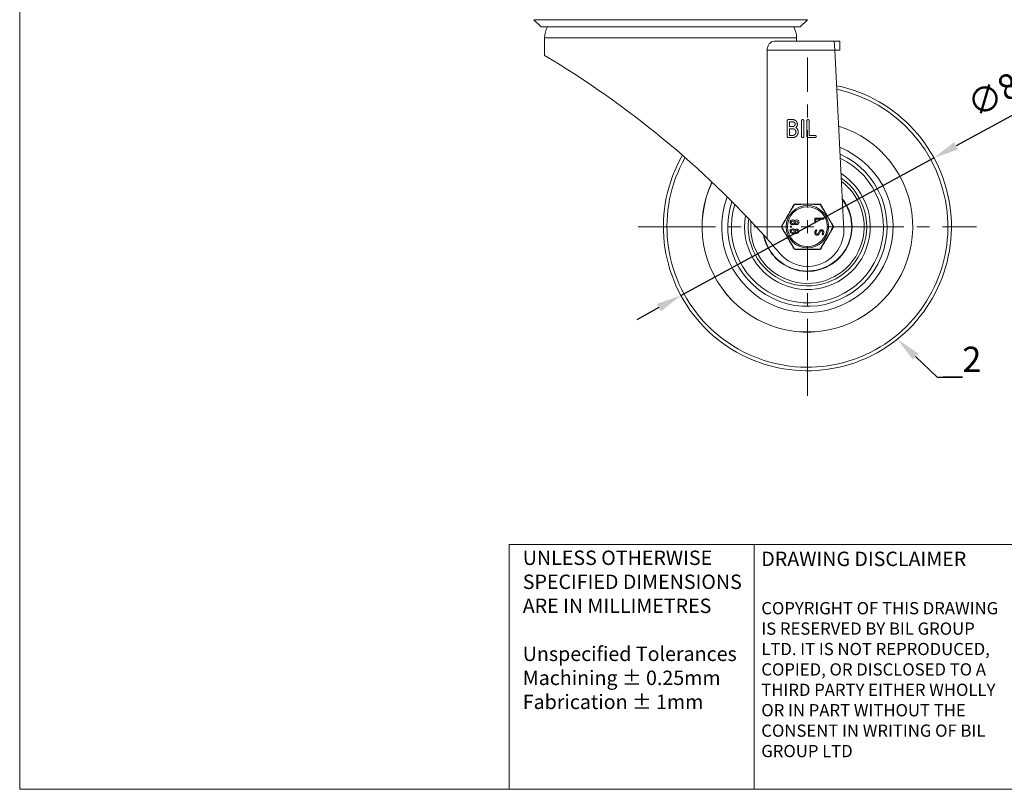
# Model space of a CAD drawing. Units: millimetres. Extents: x 10 to 287, y 10 to 200.
# Drawn here: x 10 to 147, y 10 to 117 of the extents above; entities that cross this region are included whole.
import ezdxf
from ezdxf import colors
from ezdxf.entities.mleader import LeaderData, LeaderLine
from ezdxf.math import Vec2, Vec3

# ---------------------------------------------------------------- set-up
doc = ezdxf.new("R2010")
doc.units = ezdxf.units.MM
doc.header["$LTSCALE"] = 0.75
doc.linetypes.add('CENTER2', pattern=[28.575, 19.05, -3.175, 3.175, -3.175])
for name, color, linetype, lineweight in [('FD_Dimensions', 7, 'Continuous', 13), ('Leaders', 7, 'Continuous', 13), ('Smart Centers', 7, 'CENTER2', 13), ('TITLEBLOCK', 7, 'Continuous', 18), ('Visible', 7, 'Continuous', 13), ('Visible Narrow', 7, 'Continuous', 13)]:
    doc.layers.add(name, color=color, linetype=linetype, lineweight=lineweight)
doc.styles.add('FusionTitle', font='arial.ttf')
doc.styles.get("Standard").update_dxf_attribs({"font": 'arial.ttf'})
doc.dimstyles.new('Dim-ISO-25', dxfattribs={"dimtxt": 3.5, "dimasz": 3.5, "dimexe": 2.1, "dimexo": 3, "dimgap": 1.4, "dimtad": 1, "dimdec": 4, "dimdsep": 46, "dimtxsty": 'Standard', "dimcen": 0, "dimadec": 4, "dimazin": 2, "dimtp": 0.1, "dimtm": 0.1, "dimtfac": 1, "dimtdec": 4, "dimtmove": 0, "dimatfit": 3, "dimfxl": 1, "dimarcsym": 0})

# ---------------------------------------------------------------- blocks, each defined once
blk = doc.blocks.new('BIL C&W DRAWING SHEET')
at = {"layer": 'TITLEBLOCK', "lineweight": 13}
for p, q in [((-209, 34), (-175, 34)), ((-175, 34), (-175, 0)), ((-175, 34), (-139, 34)), ((-209, 0), (-175, 0))]:
    blk.add_line(p, q, dxfattribs=at)
for points in [[(-277, 190), (0, 190), (0, 0), (-277, 0)], [(0, 0), (-209, 0), (-209, 34), (0, 34)], [(-209, 0), (-209, 0), (-209, 34), (-209, 34)], [(-209, 34), (-209, 34), (-209, 0), (-209, 0)], [(-175, 0), (-139, 0), (-139, 34), (-175, 34)]]:
    blk.add_lwpolyline(points, close=True, dxfattribs=at)
at = {"layer": 'TITLEBLOCK', "lineweight": 35, "attachment_point": 1, "style": 'FusionTitle'}
for s, width, heights, insert, char_height in [('UNLESS OTHERWISE SPECIFIED DIMENSIONS ARE IN MILLIMETRES\\P\\PUnspecified Tolerances\\PMachining %%P 0.25mm\\PFabrication %%P 1mm', 31, [34], (-207.13, 33.15), 2), ('DRAWING DISCLAIMER', 35, [0], (-174, 33), 2), ('COPYRIGHT OF THIS DRAWING IS RESERVED BY BIL GROUP LTD. IT IS NOT REPRODUCED, COPIED, OR DISCLOSED TO A THIRD PARTY EITHER WHOLLY OR IN PART WITHOUT THE CONSENT IN WRITING OF BIL GROUP LTD', 33, [0], (-174, 26), 1.7)]:
    blk.add_mtext_dynamic_manual_height_columns(s, width=width, gutter_width=17.5, heights=heights, dxfattribs=dict(at, insert=insert, char_height=char_height))
blk = doc.blocks.new('*U6')
at = {"layer": 'Smart Centers', "color": 0, "ltscale": 0.75, "transparency": 16777216}
for p, q in [((0, 2.68), (0, 23.5)), ((-23.5, 0), (-2.68, 0)), ((2.68, 0), (23.5, 0)), ((0, -23.5), (0, -2.68))]:
    blk.add_line(p, q, dxfattribs=at)
at = {"layer": 'Smart Centers', "color": 0, "linetype": 'Continuous', "ltscale": 0.75, "transparency": 16777216}
for p, q in [((-0.89, 0), (0.89, 0)), ((0, -0.89), (0, 0.89))]:
    blk.add_line(p, q, dxfattribs=at)
blk = doc.blocks.new('*D18')
at = {"layer": 'Defpoints', "color": 0, "transparency": 16777216}
for p in [(136.97, 97.68), (101.84, 78.56)]:
    blk.add_point(p, dxfattribs=at)
at = {"layer": 'FD_Dimensions', "color": 0, "lineweight": -2, "transparency": 16777216}
for p, q in [((153.32, 106.58), (140.05, 99.36)), ((101.84, 78.56), (136.97, 97.68)), ((98.76, 76.89), (95.69, 75.21))]:
    blk.add_line(p, q, dxfattribs=at)
at = {"layer": 'FD_Dimensions', "color": 0, "transparency": 16777216}
for points in [[(139.77, 99.87), (140.32, 98.84), (136.97, 97.68)], [(98.49, 77.4), (99.04, 76.37), (101.84, 78.56)]]:
    blk.add_solid(points, dxfattribs=at)
at = {"layer": 'FD_Dimensions', "color": 0, "transparency": 16777216, "insert": (146.65, 106.69), "char_height": 3.5, "attachment_point": 5, "rotation": 28.5603}
blk.add_mtext('∅80', dxfattribs=at)

msp = doc.modelspace()

# ---------------------------------------------------------------- linework, layer by layer
at = {"layer": 'Visible', "extrusion": (0, 1, 0)}
for p, q in [((81.405065, 116.871363), (119.405065, 116.871363)), ((82.405065, 115.871363), (81.405065, 116.871363)), ((118.405065, 115.871363), (119.405065, 116.871363)), ((82.405065, 115.871363), (118.405065, 115.871363)), ((82.905065, 111.901596), (82.905065, 114.366727)), ((123.141177, 113.867366), (114.766472, 113.867366)), ((117.905065, 113.867366), (117.905065, 114.366727)), ((123.141177, 113.867366), (123.204416, 112.617366)), ((123.141177, 113.867366), (123.891177, 113.867366)), ((123.891177, 113.867366), (123.891177, 112.617366)), ((113.809822, 86.433543), (113.809822, 112.617366)), ((123.891177, 112.617366), (123.204416, 112.617366)), ((123.204416, 112.617366), (124.467246, 87.655754)), ((116.602018, 100.654047), (116.602018, 102.845893)), ((116.757337, 102.99997), (117.366192, 102.99997)), ((117.366192, 102.691856), (116.912617, 102.691856)), ((116.912617, 102.691856), (116.912617, 102.025794)), ((118.591586, 100.654047), (118.591586, 102.845893)), ((118.902185, 102.845893), (118.902185, 100.654047)), ((119.339227, 100.654047), (119.339227, 102.845893)), ((119.649825, 102.845893), (119.649825, 100.808085)), ((116.912617, 102.025794), (117.366192, 102.025794)), ((117.366192, 101.71768), (116.912617, 101.71768)), ((116.912617, 101.71768), (116.912617, 100.808085)), ((117.366192, 100.49997), (116.757337, 100.49997)), ((116.912617, 100.808085), (117.366192, 100.808085)), ((120.468682, 100.49997), (119.494545, 100.49997)), ((119.649825, 100.808085), (120.502214, 100.808085)), ((120.502214, 100.808085), (120.485448, 100.79194)), ((117.311812, 89.068231), (117.433579, 89.068231)), ((117.311812, 88.912931), (117.433579, 88.912931)), ((117.659455, 88.975629), (117.677005, 88.955878)), ((120.426411, 88.751888), (120.426411, 89.238957)), ((120.503449, 89.316616), (121.599373, 89.316616)), ((121.599373, 89.161317), (120.580468, 89.161317)), ((120.580468, 89.161317), (120.580468, 88.735122)), ((117.068278, 88.197639), (117.129152, 88.197639)), ((117.129152, 88.04234), (117.068278, 88.04234)), ((117.433579, 88.581143), (117.311812, 88.581143)), ((117.433579, 88.425844), (117.311812, 88.425844)), ((117.311812, 87.823819), (117.433579, 87.823819)), ((117.311812, 87.66852), (117.433579, 87.66852)), ((117.659455, 87.731218), (117.677005, 87.711466)), ((117.694539, 88.518697), (117.677, 88.538444)), ((120.580468, 88.735122), (120.572396, 88.743505)), ((120.894016, 87.178308), (121.100428, 87.532801)), ((117.433579, 87.336731), (117.311812, 87.336731)), ((117.433579, 87.181432), (117.311812, 87.181432)), ((117.694539, 87.274286), (117.677, 87.294033)), ((121.206788, 87.452405), (121.034684, 87.122771)), ((119.302189, 82.615928), (119.567941, 82.615928))]:
    msp.add_line(p, q, dxfattribs=at)
at = {"layer": 'Visible', "extrusion": (1.22465e-16, 0, -1)}
for centre in [(-117.921282, 88.747033), (-117.921282, 87.502621)]:
    msp.add_circle(centre, 0.1659, dxfattribs=at)
for centre, radius, start, end in [((-85.905065, 114.366727), 3, 0, 30.10228296), ((-114.905065, 114.366727), 3, 149.89771704, 180), ((-15.382098, -1.520646), 131.999834, 120.76634785, 138.21629331), ((-119.405065, 88.121363), 20, 101.67659798, 29.75796311), ((-119.405065, 88.121363), 19.511625, 102.04974685, 29.46903511), ((-119.405065, 88.121363), 11.907407, 112.10330268, 20.46968917), ((-119.405065, 88.121363), 7.875, 126.82172676, 5.53560538), ((-119.405065, 88.121363), 6.2, 141.36063856, 349.49333208), ((-119.405065, 88.121363), 6.15, 142.01303958, 348.72724567), ((-117.65858, 91.146363), 0.125, 30.0064343, 89.99421853), ((-121.15155, 91.146363), 0.125, 90.00578064, 149.9996262), ((-117.312143, 88.747037), 0.321194, 270.05906836, 89.94093164), ((-117.311063, 88.747037), 0.165896, 269.7414542, 90.25862357), ((-117.435881, 88.752064), 0.316175, 89.58285211, 135.00103501), ((-117.434211, 88.747037), 0.165896, 89.78184413, 270.21822149), ((-117.920365, 88.747163), 0.321238, 45.32319846, 314.66706771), ((-115.912096, 88.121363), 0.125, 330.00057482, 29.99373608), ((-117.312143, 87.502626), 0.321194, 270.05906836, 89.94093164), ((-117.311063, 87.502626), 0.165896, 269.7414542, 90.25862357), ((-117.434842, 88.74393), 0.318089, 225.06913647, 270.22753689), ((-117.435881, 87.507652), 0.316175, 89.58285211, 135.00103501), ((-117.434211, 87.502626), 0.165896, 89.78184413, 270.21822149), ((-117.920365, 87.502752), 0.321238, 45.32319846, 314.66706771), ((-122.898034, 88.121363), 0.125, 150.00057482, 209.99373608), ((-15.382098, -1.520646), 131.999834, 138.21629331, 139.40545105), ((-117.434842, 87.499519), 0.318089, 225.06913647, 270.22753689), ((-117.65858, 85.096363), 0.125, 270.00578064, 329.9996262), ((-121.15155, 85.096363), 0.125, 210.0064343, 269.99421853)]:
    msp.add_arc(centre, radius, start, end, dxfattribs=at)
at = {"layer": 'Visible'}
for centre, radius, start, end in [((119.405065, 88.121363), 14.630814, 154.94428128, 72.77879148), ((119.405065, 88.121363), 14.625, 154.95185377, 72.77044818), ((115.690624, 90.736394), 2.667574, 318.12816037, 318.69426645), ((119.478867, 86.920216), 2.421856, 138.07348859, 138.6971305), ((115.690624, 89.491983), 2.667574, 318.12816037, 318.69426645), ((119.435065, 87.646363), 5.032189, 271.51308729, 0.10692554), ((119.478867, 85.675805), 2.421856, 138.07348859, 138.6971305), ((119.435065, 87.646363), 5.032189, 220.59454895, 268.48691271)]:
    msp.add_arc(centre, radius, start, end, dxfattribs=at)
for points, degree, knots in [([(114.766472, 113.867366), (114.659105, 113.867366), (114.540566, 113.837379), (114.311357, 113.71221), (114.200758, 113.617091), (114.02681, 113.398076), (113.948656, 113.263792), (113.839883, 112.957268), (113.809822, 112.784712), (113.809822, 112.617366)], 3, [-0.42628479308, -0.42628479308, -0.42628479308, -0.42628479308, -0.31354961956, -0.31354961956, -0.20081444603, -0.20081444603, -0.10040722301, -0.10040722301, 0, 0, 0, 0]), ([(117.366192, 102.99997), (117.498884, 102.99997), (117.734423, 102.898986), (117.907944, 102.725465), (118.008579, 102.490702), (118.008579, 102.205369), (117.880117, 101.948484), (117.782082, 101.889338)], 2, [0, 0, 0, 1, 2, 3, 4, 5.1636256622, 6.3272513243, 6.3272513243, 6.3272513243]), ([(117.366192, 102.025794), (117.435002, 102.025794), (117.555004, 102.078149), (117.644694, 102.16784), (117.697942, 102.289898), (117.697942, 102.427248), (117.644655, 102.549306), (117.555043, 102.638919), (117.433838, 102.691856), (117.366192, 102.691856)], 2, [0, 0, 0, 1, 2, 3, 4, 4.9926801802, 5.9853603604, 6.9780405405, 7.9707207207, 7.9707207207, 7.9707207207]), ([(119.339227, 102.845893), (119.339227, 102.910318), (119.428878, 102.99997), (119.559707, 102.99997), (119.649825, 102.909814), (119.649825, 102.845893)], 2, [0, 0, 0, 1, 2, 2.9923167849, 3.9846335697, 3.9846335697, 3.9846335697]), ([(117.782082, 101.889338), (117.932123, 101.81129), (118.130327, 101.46813), (118.130327, 101.10607), (118.010248, 100.827528), (117.802652, 100.619933), (117.52446, 100.49997), (117.366192, 100.49997)], 2, [0, 0, 0, 1, 2, 2.764183056, 3.528366112, 4.2925491679, 5.0567322239, 5.0567322239, 5.0567322239]), ([(117.366192, 100.808085), (117.459298, 100.808085), (117.623232, 100.879961), (117.746998, 101.003727), (117.819728, 101.169602), (117.819728, 101.355619), (117.746998, 101.521533), (117.623193, 101.645338), (117.458133, 101.71768), (117.366192, 101.71768)], 2, [0, 0, 0, 1, 2, 3, 4, 4.9937603993, 5.9875207987, 6.981281198, 7.9750415973, 7.9750415973, 7.9750415973]), ([(118.902185, 100.654047), (118.902185, 100.589622), (118.812572, 100.49997), (118.680733, 100.49997), (118.591586, 100.589117), (118.591586, 100.654047)], 2, [0, 0, 0, 1, 2, 3.0076832151, 4.0153664303, 4.0153664303, 4.0153664303]), ([(120.485448, 100.79194), (120.533844, 100.808085), (120.624001, 100.717928), (120.624001, 100.589622), (120.534349, 100.49997), (120.468682, 100.49997)], 2, [0, 0, 0, 1, 2, 3.0085054678, 4.0170109356, 4.0170109356, 4.0170109356]), ([(117.550333, 91.208872), (117.5471, 91.203273), (117.543863, 91.197666), (117.540623, 91.192054), (117.494648, 91.112424), (117.44815, 91.031887), (117.401117, 90.950423), (117.335246, 90.836331), (117.268333, 90.720435), (117.200283, 90.602568), (117.150042, 90.515549), (117.099081, 90.427282), (117.047609, 90.338129), (117.011439, 90.275481), (116.975034, 90.212425), (116.938453, 90.149066), (116.898429, 90.079741), (116.858157, 90.009989), (116.817723, 89.939955), (116.787959, 89.888402), (116.758115, 89.836711), (116.728249, 89.784982), (116.709583, 89.75265), (116.690911, 89.720309), (116.672248, 89.687985), (116.623727, 89.603944), (116.575143, 89.519794), (116.526807, 89.436073), (116.523577, 89.430479), (116.520349, 89.424887), (116.517121, 89.419298), (116.481705, 89.357955), (116.446433, 89.296862), (116.411336, 89.236071), (116.37304, 89.169741), (116.334955, 89.103776), (116.297128, 89.038257), (116.279085, 89.007007), (116.261107, 88.975868), (116.243199, 88.944851), (116.140964, 88.767774), (116.041444, 88.595401), (115.944149, 88.42688), (115.936557, 88.413731), (115.92898, 88.400606), (115.921415, 88.387504), (115.881844, 88.318965), (115.842651, 88.251081), (115.803839, 88.183857)], 3, [-0.0082006991357, -0.0082006991357, -0.0082006991357, -0.0082006991357, -0.0081575582835, -0.0081575582835, -0.0081575582835, -0.007545351492, -0.007545351492, -0.007545351492, -0.0066879338014, -0.0066879338014, -0.0066879338014, -0.0060549116911, -0.0060549116911, -0.0060549116911, -0.005610089171, -0.005610089171, -0.005610089171, -0.0051233868155, -0.0051233868155, -0.0051233868155, -0.0047651112109, -0.0047651112109, -0.0047651112109, -0.0045411837683, -0.0045411837683, -0.0045411837683, -0.0039589807211, -0.0039589807211, -0.0039589807211, -0.0039200826952, -0.0039200826952, -0.0039200826952, -0.0034932182833, -0.0034932182833, -0.0034932182833, -0.0030274558455, -0.0030274558455, -0.0030274558455, -0.0028053001345, -0.0028053001345, -0.0028053001345, -0.0015370160447, -0.0015370160447, -0.0015370160447, -0.0014380577419, -0.0014380577419, -0.0014380577419, -0.0009203715077, -0.0009203715077, -0.0009203715077, -0.0009203715077]), ([(121.151559, 91.271363), (121.141511, 91.271363), (121.131447, 91.271363), (121.12137, 91.271363), (121.018562, 91.271363), (120.914435, 91.271363), (120.808948, 91.271363), (120.690677, 91.271363), (120.570704, 91.271363), (120.448809, 91.271363), (120.342995, 91.271363), (120.235662, 91.271363), (120.127219, 91.271363), (120.054293, 91.271363), (119.980922, 91.271363), (119.907175, 91.271363), (119.880041, 91.271363), (119.852851, 91.271363), (119.825622, 91.271363), (119.815848, 91.271363), (119.806067, 91.271363), (119.796279, 91.271363), (119.759225, 91.271363), (119.722085, 91.271363), (119.684869, 91.271363), (119.638348, 91.271363), (119.591725, 91.271363), (119.545068, 91.271363), (119.498411, 91.271363), (119.451721, 91.271363), (119.405065, 91.271363), (119.358409, 91.271363), (119.311719, 91.271363), (119.265062, 91.271363), (119.218405, 91.271363), (119.171782, 91.271363), (119.125261, 91.271363), (119.088045, 91.271363), (119.050905, 91.271363), (119.013851, 91.271363), (119.004064, 91.271363), (118.994282, 91.271363), (118.984508, 91.271363), (118.966529, 91.271363), (118.948566, 91.271363), (118.930628, 91.271363), (118.847558, 91.271363), (118.764953, 91.271363), (118.682911, 91.271363), (118.574468, 91.271363), (118.467135, 91.271363), (118.361321, 91.271363), (118.239426, 91.271363), (118.119453, 91.271363), (118.001182, 91.271363), (117.930858, 91.271363), (117.861138, 91.271363), (117.792011, 91.271363), (117.757447, 91.271363), (117.723029, 91.271363), (117.68876, 91.271363), (117.678683, 91.271363), (117.668619, 91.271363), (117.658571, 91.271363)], 3, [-0.0080072676914, -0.0080072676914, -0.0080072676914, -0.0080072676914, -0.0079401926076, -0.0079401926076, -0.0079401926076, -0.0072558833791, -0.0072558833791, -0.0072558833791, -0.0064886452749, -0.0064886452749, -0.0064886452749, -0.0058226224647, -0.0058226224647, -0.0058226224647, -0.0053747284289, -0.0053747284289, -0.0053747284289, -0.0052099343605, -0.0052099343605, -0.0052099343605, -0.0051507814111, -0.0051507814111, -0.0051507814111, -0.0049268343932, -0.0049268343932, -0.0049268343932, -0.0046469006208, -0.0046469006208, -0.0046469006208, -0.0043669668485, -0.0043669668485, -0.0043669668485, -0.0040870330762, -0.0040870330762, -0.0040870330762, -0.0038070993038, -0.0038070993038, -0.0038070993038, -0.003583152286, -0.003583152286, -0.003583152286, -0.0035240011246, -0.0035240011246, -0.0035240011246, -0.0034151920225, -0.0034151920225, -0.0034151920225, -0.0029113112323, -0.0029113112323, -0.0029113112323, -0.0022452884266, -0.0022452884266, -0.0022452884266, -0.001478050318, -0.001478050318, -0.001478050318, -0.0010218441708, -0.0010218441708, -0.0010218441708, -0.0007937410972, -0.0007937410972, -0.0007937410972, -0.0007266660271, -0.0007266660271, -0.0007266660271, -0.0007266660271]), ([(123.006289, 88.183861), (122.967474, 88.251088), (122.928285, 88.318967), (122.888714, 88.387505), (122.88115, 88.400606), (122.873573, 88.413731), (122.865981, 88.42688), (122.768686, 88.595401), (122.669166, 88.767775), (122.566931, 88.944851), (122.549023, 88.975868), (122.531045, 89.007007), (122.513002, 89.038257), (122.475175, 89.103776), (122.43709, 89.169741), (122.398794, 89.236071), (122.363697, 89.296862), (122.328425, 89.357955), (122.293009, 89.419298), (122.289781, 89.424887), (122.286553, 89.430479), (122.283323, 89.436073), (122.234987, 89.519794), (122.186403, 89.603944), (122.137882, 89.687985), (122.119219, 89.720309), (122.100547, 89.75265), (122.081881, 89.784982), (122.052015, 89.836711), (122.022171, 89.888402), (121.992407, 89.939955), (121.951973, 90.009989), (121.911701, 90.079741), (121.871677, 90.149066), (121.835096, 90.212425), (121.798691, 90.275481), (121.762521, 90.338129), (121.711049, 90.427282), (121.660088, 90.515549), (121.609847, 90.602568), (121.541797, 90.720435), (121.474884, 90.836331), (121.409013, 90.950423), (121.377657, 91.004733), (121.346541, 91.058627), (121.315661, 91.112114), (121.296955, 91.144514), (121.278337, 91.17676), (121.259802, 91.208864)], 3, [-0.0081620035956, -0.0081620035956, -0.0081620035956, -0.0081620035956, -0.0076443101505, -0.0076443101505, -0.0076443101505, -0.0075453515388, -0.0075453515388, -0.0075453515388, -0.0062770674001, -0.0062770674001, -0.0062770674001, -0.0060549117286, -0.0060549117286, -0.0060549117286, -0.005589149288, -0.005589149288, -0.005589149288, -0.0051622848554, -0.0051622848554, -0.0051622848554, -0.0051233868473, -0.0051233868473, -0.0051233868473, -0.0045411837965, -0.0045411837965, -0.0045411837965, -0.0043172563298, -0.0043172563298, -0.0043172563298, -0.0039589807457, -0.0039589807457, -0.0039589807457, -0.0034722783873, -0.0034722783873, -0.0034722783873, -0.0030274558643, -0.0030274558643, -0.0030274558643, -0.0023944336246, -0.0023944336246, -0.0023944336246, -0.0015370160542, -0.0015370160542, -0.0015370160542, -0.0011288782241, -0.0011288782241, -0.0011288782241, -0.0008816518803, -0.0008816518803, -0.0008816518803, -0.0008816518803]), ([(121.599373, 89.316616), (121.631585, 89.316616), (121.676411, 89.27179), (121.676411, 89.206376), (121.631333, 89.161317), (121.599373, 89.161317)], 2, [0, 0, 0, 1, 2, 2.9923167849, 3.9846335697, 3.9846335697, 3.9846335697]), ([(115.803842, 88.058865), (115.842656, 87.991637), (115.881845, 87.923759), (115.921416, 87.85522), (115.92898, 87.842119), (115.936557, 87.828994), (115.944149, 87.815845), (116.041444, 87.647325), (116.140964, 87.474951), (116.243199, 87.297875), (116.261107, 87.266857), (116.279085, 87.235718), (116.297128, 87.204468), (116.334955, 87.138949), (116.37304, 87.072984), (116.411336, 87.006654), (116.446433, 86.945864), (116.481705, 86.88477), (116.517121, 86.823428), (116.520349, 86.817838), (116.523577, 86.812246), (116.526807, 86.806653), (116.575143, 86.722932), (116.623727, 86.638781), (116.672248, 86.55474), (116.690911, 86.522416), (116.709583, 86.490075), (116.728249, 86.457744), (116.758115, 86.406014), (116.787959, 86.354324), (116.817723, 86.30277), (116.858157, 86.232736), (116.898429, 86.162984), (116.938453, 86.093659), (116.975034, 86.0303), (117.011439, 85.967244), (117.047609, 85.904597), (117.099081, 85.815443), (117.150042, 85.727177), (117.200283, 85.640157), (117.268333, 85.52229), (117.335246, 85.406395), (117.401117, 85.292302), (117.432473, 85.237993), (117.463589, 85.184099), (117.494469, 85.130611), (117.513175, 85.098212), (117.531793, 85.065965), (117.550328, 85.033861)], 3, [-0.0081620035393, -0.0081620035393, -0.0081620035393, -0.0081620035393, -0.0076443101794, -0.0076443101794, -0.0076443101794, -0.007545351492, -0.007545351492, -0.007545351492, -0.0062770674006, -0.0062770674006, -0.0062770674006, -0.0060549116911, -0.0060549116911, -0.0060549116911, -0.0055891492534, -0.0055891492534, -0.0055891492534, -0.0051622848395, -0.0051622848395, -0.0051622848395, -0.0051233868156, -0.0051233868156, -0.0051233868156, -0.0045411837684, -0.0045411837684, -0.0045411837684, -0.0043172563198, -0.0043172563198, -0.0043172563198, -0.0039589807211, -0.0039589807211, -0.0039589807211, -0.0034722783833, -0.0034722783833, -0.0034722783833, -0.0030274558456, -0.0030274558456, -0.0030274558456, -0.0023944337178, -0.0023944337178, -0.0023944337178, -0.0015370160447, -0.0015370160447, -0.0015370160447, -0.0011288781912, -0.0011288781912, -0.0011288781912, -0.000881651824, -0.000881651824, -0.000881651824, -0.000881651824]), ([(117.068278, 88.04234), (117.036065, 88.04234), (116.991239, 88.087147), (116.991239, 88.153066), (117.035813, 88.197639), (117.068278, 88.197639)], 2, [0, 0, 0, 1, 2, 3.0076832151, 4.0153664303, 4.0153664303, 4.0153664303]), ([(117.129152, 88.197639), (117.161364, 88.197639), (117.20619, 88.152814), (117.20619, 88.087399), (117.161112, 88.04234), (117.129152, 88.04234)], 2, [0, 0, 0, 1, 2, 2.9923167849, 3.9846335697, 3.9846335697, 3.9846335697]), ([(120.519847, 87.029335), (120.475118, 87.074064), (120.426411, 87.190688), (120.426411, 87.368284), (120.496192, 87.576385), (120.561451, 87.665803)], 2, [4.7336975671, 4.7336975671, 4.7336975671, 5.8202254651, 6.906753363, 8.7449029127, 10.5830524624, 10.5830524624, 10.5830524624]), ([(120.572396, 88.743505), (120.580468, 88.719307), (120.53539, 88.674229), (120.471237, 88.674229), (120.426411, 88.719055), (120.426411, 88.751888)], 2, [0, 0, 0, 1, 2, 3.0085054678, 4.0170109356, 4.0170109356, 4.0170109356]), ([(120.688341, 87.57784), (120.580468, 87.431622), (120.580468, 87.222241), (120.606646, 87.162241), (120.651491, 87.117395), (120.712539, 87.090772), (120.794584, 87.090772), (120.873738, 87.139828), (120.894016, 87.178308)], 2, [13.203795346, 13.203795346, 13.203795346, 17.5851088184, 18.4471818109, 19.3092548034, 20.1713277958, 21.0334007883, 22.2247613801, 23.416121972, 23.416121972, 23.416121972]), ([(121.177738, 87.641489), (121.263392, 87.699626), (121.421486, 87.699626), (121.537606, 87.651133), (121.627452, 87.561287), (121.676411, 87.444061), (121.676411, 87.204039), (121.610647, 87.051806)], 2, [1, 1, 1, 2.3039790035, 3.2299573765, 4.1559357495, 5.0739487171, 5.9919616847, 8.4314006381, 8.4314006381, 8.4314006381]), ([(121.466331, 87.08037), (121.522354, 87.237571), (121.522354, 87.412508), (121.495885, 87.47313), (121.451059, 87.517956), (121.390612, 87.544327), (121.307908, 87.544327), (121.228754, 87.494146), (121.206788, 87.452405)], 2, [5.6239306448, 5.6239306448, 5.6239306448, 31.7762060154, 38.1026139987, 44.429021982, 50.7554299653, 57.0818379486, 65.8018310953, 74.5218242419, 74.5218242419, 74.5218242419]), ([(121.259797, 85.033854), (121.26303, 85.039453), (121.266267, 85.045059), (121.269507, 85.050671), (121.315482, 85.130301), (121.36198, 85.210838), (121.409013, 85.292302), (121.474884, 85.406395), (121.541797, 85.52229), (121.609847, 85.640157), (121.660088, 85.727177), (121.711049, 85.815443), (121.762521, 85.904597), (121.798691, 85.967244), (121.835096, 86.0303), (121.871677, 86.093659), (121.911701, 86.162984), (121.951973, 86.232736), (121.992407, 86.30277), (122.022171, 86.354324), (122.052015, 86.406014), (122.081881, 86.457744), (122.100547, 86.490075), (122.119219, 86.522416), (122.137882, 86.55474), (122.186403, 86.638781), (122.234987, 86.722932), (122.283323, 86.806653), (122.286553, 86.812246), (122.289781, 86.817838), (122.293009, 86.823428), (122.328425, 86.88477), (122.363697, 86.945864), (122.398794, 87.006654), (122.43709, 87.072984), (122.475175, 87.138949), (122.513002, 87.204468), (122.531045, 87.235718), (122.549023, 87.266857), (122.566931, 87.297875), (122.669166, 87.474951), (122.768686, 87.647325), (122.865981, 87.815845), (122.873573, 87.828994), (122.88115, 87.842119), (122.888715, 87.855221), (122.928286, 87.92376), (122.967479, 87.991644), (123.006292, 88.058872)], 3, [-0.0082006991357, -0.0082006991357, -0.0082006991357, -0.0082006991357, -0.0081575582864, -0.0081575582864, -0.0081575582864, -0.0075453515037, -0.0075453515037, -0.0075453515037, -0.0066879338664, -0.0066879338664, -0.0066879338664, -0.0060549117005, -0.0060549117005, -0.0060549117005, -0.0056100891941, -0.0056100891941, -0.0056100891941, -0.0051233868235, -0.0051233868235, -0.0051233868235, -0.0047651112313, -0.0047651112313, -0.0047651112313, -0.0045411837754, -0.0045411837754, -0.0045411837754, -0.0039589807272, -0.0039589807272, -0.0039589807272, -0.003920082713, -0.003920082713, -0.003920082713, -0.0034932182887, -0.0034932182887, -0.0034932182887, -0.0030274558502, -0.0030274558502, -0.0030274558502, -0.0028053001596, -0.0028053001596, -0.0028053001596, -0.001537016047, -0.001537016047, -0.001537016047, -0.0014380577798, -0.0014380577798, -0.0014380577798, -0.0009203715077, -0.0009203715077, -0.0009203715077, -0.0009203715077]), ([(120.925084, 87.006126), (120.83877, 86.935472), (120.681705, 86.935472), (120.564963, 86.984199), (120.519847, 87.029335)], 2, [1, 1, 1, 2.541315194, 3.6375063805, 4.7336975671, 4.7336975671, 4.7336975671]), ([(117.658571, 84.971363), (117.668619, 84.971363), (117.678683, 84.971363), (117.68876, 84.971363), (117.791568, 84.971363), (117.895695, 84.971363), (118.001182, 84.971363), (118.119453, 84.971363), (118.239426, 84.971363), (118.361321, 84.971363), (118.467135, 84.971363), (118.574468, 84.971363), (118.682911, 84.971363), (118.755837, 84.971363), (118.829208, 84.971363), (118.902955, 84.971363), (118.930089, 84.971363), (118.957279, 84.971363), (118.984508, 84.971363), (118.994282, 84.971363), (119.004063, 84.971363), (119.013851, 84.971363), (119.050905, 84.971363), (119.088045, 84.971363), (119.125261, 84.971363), (119.171782, 84.971363), (119.218405, 84.971363), (119.265062, 84.971363), (119.311719, 84.971363), (119.358409, 84.971363), (119.405065, 84.971363), (119.451721, 84.971363), (119.498411, 84.971363), (119.545068, 84.971363), (119.591725, 84.971363), (119.638348, 84.971363), (119.684869, 84.971363), (119.722085, 84.971363), (119.759225, 84.971363), (119.796279, 84.971363), (119.806066, 84.971363), (119.815848, 84.971363), (119.825622, 84.971363), (119.843601, 84.971363), (119.861564, 84.971363), (119.879502, 84.971363), (119.962572, 84.971363), (120.045177, 84.971363), (120.127219, 84.971363), (120.235662, 84.971363), (120.342995, 84.971363), (120.448809, 84.971363), (120.570704, 84.971363), (120.690677, 84.971363), (120.808948, 84.971363), (120.879272, 84.971363), (120.948992, 84.971363), (121.018119, 84.971363), (121.052683, 84.971363), (121.087101, 84.971363), (121.12137, 84.971363), (121.131447, 84.971363), (121.141511, 84.971363), (121.151559, 84.971363)], 3, [-0.0080072676659, -0.0080072676659, -0.0080072676659, -0.0080072676659, -0.0079401925885, -0.0079401925885, -0.0079401925885, -0.0072558833791, -0.0072558833791, -0.0072558833791, -0.0064886452704, -0.0064886452704, -0.0064886452704, -0.0058226224647, -0.0058226224647, -0.0058226224647, -0.0053747284289, -0.0053747284289, -0.0053747284289, -0.0052099343549, -0.0052099343549, -0.0052099343549, -0.0051507814111, -0.0051507814111, -0.0051507814111, -0.0049268343932, -0.0049268343932, -0.0049268343932, -0.0046469006208, -0.0046469006208, -0.0046469006208, -0.0043669668485, -0.0043669668485, -0.0043669668485, -0.0040870330762, -0.0040870330762, -0.0040870330762, -0.0038070993038, -0.0038070993038, -0.0038070993038, -0.003583152286, -0.003583152286, -0.003583152286, -0.003524001119, -0.003524001119, -0.003524001119, -0.0034151920225, -0.0034151920225, -0.0034151920225, -0.0029113112323, -0.0029113112323, -0.0029113112323, -0.0022452884221, -0.0022452884221, -0.0022452884221, -0.001478050318, -0.001478050318, -0.001478050318, -0.0010218441581, -0.0010218441581, -0.0010218441581, -0.0007937410781, -0.0007937410781, -0.0007937410781, -0.0007266660015, -0.0007266660015, -0.0007266660015, -0.0007266660015])]:
    msp.add_open_spline(points, degree=degree, knots=knots, dxfattribs=at)
for points in [[(116.602018, 102.845893), (116.602018, 102.910318), (116.69167, 102.99997), (116.757337, 102.99997)], [(118.591586, 102.845893), (118.591586, 102.910318), (118.681238, 102.99997), (118.746905, 102.99997)], [(118.746905, 102.99997), (118.812067, 102.99997), (118.902185, 102.909814), (118.902185, 102.845893)], [(116.757337, 100.49997), (116.691166, 100.49997), (116.602018, 100.589117), (116.602018, 100.654047)], [(119.494545, 100.49997), (119.428374, 100.49997), (119.339227, 100.589117), (119.339227, 100.654047)], [(120.426411, 89.238957), (120.426411, 89.272043), (120.470984, 89.316616), (120.503449, 89.316616)], [(120.561451, 87.665803), (120.582079, 87.695027), (120.644951, 87.703275), (120.668548, 87.68614)], [(120.668548, 87.68614), (120.697287, 87.665862), (120.705903, 87.601805), (120.688341, 87.57784)], [(121.100428, 87.532801), (121.108559, 87.602543), (121.177738, 87.641489)], [(121.034684, 87.122771), (120.992827, 87.031586), (120.925084, 87.006126)], [(121.517716, 87.001217), (121.478576, 87.014801), (121.45659, 87.074141), (121.466331, 87.08037)], [(121.610647, 87.051806), (121.596869, 87.013559), (121.538402, 86.991476), (121.517716, 87.001217)]]:
    msp.add_open_spline(points, degree=2, dxfattribs=at)
at = {"layer": 'Visible Narrow', "extrusion": (0, 1, 0)}
for p, q in [((117.905065, 114.366727), (82.905065, 114.366727)), ((113.809822, 112.617366), (123.204416, 112.617366))]:
    msp.add_line(p, q, dxfattribs=at)
at = {"layer": 'Visible Narrow'}
msp.add_circle((119.405065, 88.121363), 2.947969, dxfattribs=at)
at = {"layer": 'Visible Narrow', "extrusion": (1.22465e-16, 0, -1)}
msp.add_circle((-119.405065, 88.121363), 2.772636, dxfattribs=at)
for centre, radius, start, end in [((-119.405065, 88.121363), 11.056521, 114.17732871, 18.44855689), ((-119.405065, 88.121363), 10.560335, 115.5620556, 17.08068392), ((-119.405065, 88.121363), 8.72875, 122.30909354, 10.24472408), ((-119.405065, 88.121363), 8.228899, 124.80378148, 7.65442677), ((-236.047839, 20.78031), 137.798535, 29.25461043, 30.74345678), ((-119.405065, -47.452411), 138.686176, 89.26034115, 90.73965885), ((-2.762292, 20.78031), 137.798535, 149.25654322, 150.74538957), ((-236.047839, 155.462415), 137.798535, 329.25654322, 330.74538957), ((-2.762291, 155.462415), 137.798535, 209.25461043, 210.74345678), ((-119.405065, 223.695137), 138.686176, 269.26034115, 270.73965885)]:
    msp.add_arc(centre, radius, start, end, dxfattribs=at)
at = {"layer": 'Visible Narrow', "extrusion": (1.22465e-16, 6.16298e-33, -1)}
msp.add_ellipse((117.65858, 91.146363), major_axis=(-0.108253, 0.0625), ratio=0.4414097662, start_param=0.0001272093, end_param=0.9180518579, dxfattribs=at)
at = {"layer": 'Visible Narrow', "extrusion": (1.22465e-16, 1.4013e-45, -1)}
msp.add_ellipse((117.65858, 91.146363), major_axis=(0, 0.125), ratio=0.4414096732, start_param=-0.918051783, end_param=-0.0001142272, dxfattribs=at)
at = {"layer": 'Visible Narrow', "extrusion": (1.22465e-16, 0, -1)}
for centre, major_axis, ratio, start_param, end_param in [((121.15155, 91.146363), (0, 0.125), 0.4414096732, 0.0001142601, 0.9180517825), ((121.15155, 91.146363), (0.108253, 0.0625), 0.4414097662, -0.9180518578, -0.0000148096), ((122.898034, 88.121363), (0.108253, 0.0625), 0.441409764, 0.0000227266, 0.9180517648), ((117.65858, 85.096363), (0.108253, 0.0625), 0.4414097662, 2.2235407958, 3.1415778441), ((121.15155, 85.096363), (0, 0.125), 0.4414096732, 2.2235408705, 3.1414784263)]:
    msp.add_ellipse(centre, major_axis=major_axis, ratio=ratio, start_param=start_param, end_param=end_param, dxfattribs=at)
at = {"layer": 'Visible Narrow', "extrusion": (1.22465e-16, -1.2326e-32, -1)}
msp.add_ellipse((115.912096, 88.121363), major_axis=(0.108253, 0.0625), ratio=0.441409764, start_param=3.1416153801, end_param=4.0596444184, dxfattribs=at)
at = {"layer": 'Visible Narrow', "extrusion": (1.22465e-16, 1.84889e-32, -1)}
msp.add_ellipse((115.912096, 88.121363), major_axis=(-0.108253, 0.0625), ratio=0.441409764, start_param=-0.9180517653, end_param=-0.0001238332, dxfattribs=at)
at = {"layer": 'Visible Narrow', "extrusion": (1.22465e-16, -6.16298e-33, -1)}
msp.add_ellipse((122.898034, 88.121363), major_axis=(-0.108253, 0.0625), ratio=0.441409764, start_param=2.2235408883, end_param=3.1414688204, dxfattribs=at)
at = {"layer": 'Visible Narrow', "extrusion": (1.22465e-16, -5.60519e-45, -1)}
msp.add_ellipse((117.65858, 85.096363), major_axis=(0, 0.125), ratio=0.4414096732, start_param=3.1417069137, end_param=4.0596444361, dxfattribs=at)
at = {"layer": 'Visible Narrow', "extrusion": (1.22465e-16, 1.2326e-32, -1)}
msp.add_ellipse((121.15155, 85.096363), major_axis=(-0.108253, 0.0625), ratio=0.4414097662, start_param=3.1417198629, end_param=4.0596445115, dxfattribs=at)

# ---------------------------------------------------------------- block references
at = {"layer": 'Smart Centers', "ltscale": 0.75}
msp.add_blockref('*U6', (119.405065, 88.121363), dxfattribs=at)
at = {"layer": 'TITLEBLOCK'}
msp.add_blockref('BIL C&W DRAWING SHEET', (287, 10), dxfattribs=at)

# ---------------------------------------------------------------- dimensions: what is measured, and where the dimension line sits
at = {"layer": 'FD_Dimensions'}
dim = msp.add_diameter_dim_2p(p1=(101.838784, 78.55968), p2=(136.971346, 97.683045), dimstyle='Dim-ISO-25', override={"dimlfac": 2}, dxfattribs=at)
dim.commit()
dim.dimension.update_dxf_attribs({"geometry": '*D18', "text_midpoint": (146.647566, 106.690003)})

# ---------------------------------------------------------------- leaders
at = {"layer": 'Leaders'}
ml = msp.add_multileader_mtext('Standard', dxfattribs=at)
ml.set_content('2', color=256)
ml.set_leader_properties()
ml.build(insert=Vec2(0, 0))
ml.multileader.update_dxf_attribs({"text_left_attachment_type": 5, "text_right_attachment_type": 5, "dogleg_length": 3.5, "arrow_head_size": 3.5})
ctx = ml.context
ctx.base_point, ctx.char_height, ctx.arrow_head_size, ctx.landing_gap_size, ctx.plane_origin = Vec3(140.921482, 67.250455), 3.5, 3.5, 0, Vec3(131.901373, 72.505912)
ctx.left_attachment, ctx.right_attachment = 5, 5
notes = []
notes.append((ctx, [(0, (1, 1, 0), (137.421482, 67.250455), (1, 0), 3.5, [(0, [(131.901373, 72.505912)], 0, [])])]))
ctx.mtext.insert, ctx.mtext.flow_direction = Vec3(140.921482, 71.464779), 5
for ctx, leaders in notes:
    for number, flags, end, landing, length, lines in leaders:
        leader = LeaderData()
        leader.index, (leader.has_last_leader_line, leader.has_dogleg_vector, leader.attachment_direction) = number, flags
        leader.last_leader_point, leader.dogleg_vector, leader.dogleg_length = Vec3(end), Vec3(landing), length
        for number, points, colour, breaks in lines:
            line = LeaderLine()
            line.index, line.vertices, line.color, line.breaks = number, Vec3.list(points), colors.encode_raw_color(colour), breaks
            leader.lines.append(line)
        ctx.leaders.append(leader)

doc.saveas('drawing.dxf')
